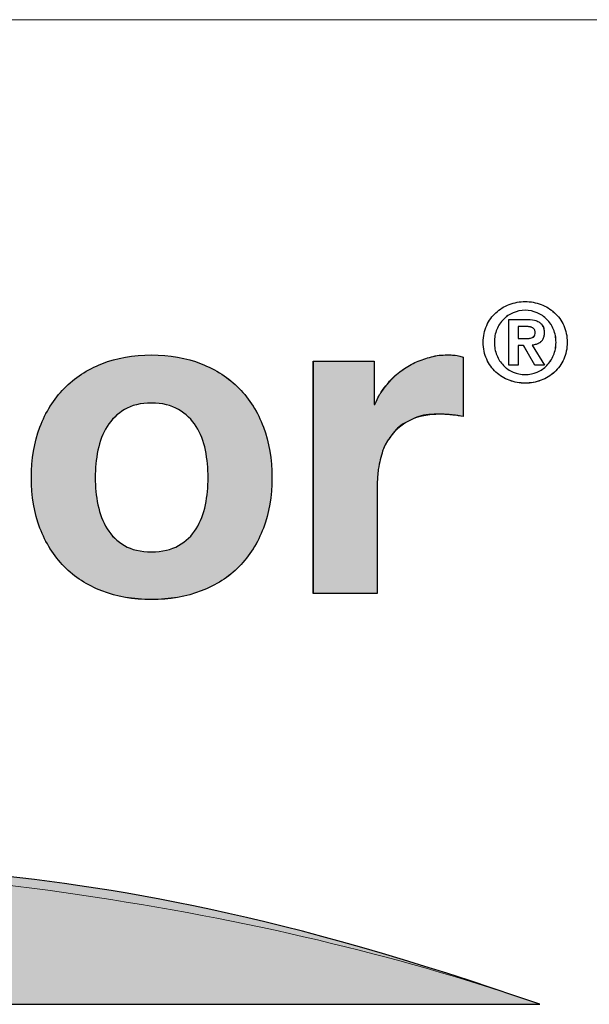
# Model space of a CAD drawing. Units: inches. Extents: x 0.3 to 10.6, y 0.4 to 8.2.
# Drawn here: x 9.8 to 10.1, y 1.4 to 1.9 of the extents above; entities that cross this region are included whole.
import ezdxf

# ---------------------------------------------------------------- set-up
doc = ezdxf.new("R2010")
doc.units = ezdxf.units.IN
doc.header["$MEASUREMENT"] = 0
doc.layers.add('FORMAT', color=7, linetype='Continuous')
doc.layers.add('SLD-0', color=179, linetype='Continuous')

# ---------------------------------------------------------------- blocks, each defined once
blk = doc.blocks.new('Block95')
at = {"layer": 'SLD-0', "lineweight": 18}
blk.add_line((0.5892, -1.7172), (4.9578, -1.7172), dxfattribs=at)
blk.add_open_spline([(4.9578, -1.7172), (4.4048, -1.524), (3.6857, -1.4031), (2.8168, -1.4031)], degree=3, dxfattribs=at)
blk = doc.blocks.new('Block96')
at = {"layer": 'SLD-0', "lineweight": 18}
for p, q in [((4.892, -0.348), (4.892, -0.2499)), ((4.892, -0.2499), (4.929, -0.2499)), ((4.9278, -0.2652), (4.9114, -0.2652)), ((4.9114, -0.2652), (4.9114, -0.2909)), ((4.9114, -0.2909), (4.9287, -0.2909)), ((4.9236, -0.3061), (4.9114, -0.3061)), ((4.9114, -0.3061), (4.9114, -0.348)), ((4.9474, -0.348), (4.9236, -0.3061)), ((4.9416, -0.3052), (4.9678, -0.348)), ((4.7938, -0.3309), (4.7938, -0.458)), ((4.4731, -0.8375), (4.4731, -0.3396)), ((4.4731, -0.3396), (4.6031, -0.3396)), ((4.6031, -0.3396), (4.6031, -0.432)), ((4.9114, -0.348), (4.892, -0.348)), ((4.9678, -0.348), (4.9474, -0.348)), ((4.6031, -0.432), (4.605, -0.432)), ((4.6098, -0.6131), (4.6098, -0.8375)), ((4.6098, -0.8375), (4.4731, -0.8375))]:
    blk.add_line(p, q, dxfattribs=at)
for points, knots in [([(4.8444, -0.263), (4.8493, -0.2523), (4.8559, -0.2431), (4.8642, -0.2356), (4.8724, -0.228), (4.882, -0.2221), (4.8928, -0.218)], [0, 0, 0, 0, 1, 1, 1, 2, 2, 2, 2]), ([(4.8928, -0.218), (4.9037, -0.2139), (4.915, -0.2118), (4.9269, -0.2118), (4.9387, -0.2118), (4.9501, -0.2139), (4.9609, -0.218)], [2, 2, 2, 2, 3, 3, 3, 4, 4, 4, 4]), ([(4.9525, -0.2357), (4.9445, -0.2322), (4.9359, -0.2305), (4.9269, -0.2305), (4.9177, -0.2305), (4.909, -0.2322), (4.901, -0.2357)], [10, 10, 10, 10, 11, 11, 11, 12, 12, 12, 12]), ([(4.8444, -0.3353), (4.8395, -0.3246), (4.837, -0.3125), (4.837, -0.2991), (4.837, -0.2858), (4.8395, -0.2738), (4.8444, -0.263)], [14, 14, 14, 14, 15, 15, 15, 16, 16, 16, 16]), ([(4.866, -0.2716), (4.8626, -0.2799), (4.8609, -0.2891), (4.8609, -0.2991), (4.8609, -0.3091), (4.8626, -0.3183), (4.866, -0.3267)], [14, 14, 14, 14, 15, 15, 15, 16, 16, 16, 16]), ([(4.9876, -0.3267), (4.9911, -0.3183), (4.9928, -0.3091), (4.9928, -0.2991), (4.9928, -0.2891), (4.9911, -0.2799), (4.9876, -0.2716)], [6, 6, 6, 6, 7, 7, 7, 8, 8, 8, 8]), ([(5.0093, -0.263), (5.0142, -0.2738), (5.0167, -0.2858), (5.0167, -0.2991), (5.0167, -0.3125), (5.0142, -0.3246), (5.0093, -0.3353)], [6, 6, 6, 6, 7, 7, 7, 8, 8, 8, 8]), ([(4.0204, -0.3449), (4.0518, -0.3323), (4.0871, -0.3261), (4.1263, -0.3261), (4.1655, -0.3261), (4.201, -0.3323), (4.2327, -0.3449)], [2, 2, 2, 2, 3, 3, 3, 4, 4, 4, 4]), ([(4.8928, -0.3805), (4.882, -0.3764), (4.8724, -0.3706), (4.8642, -0.3629), (4.8559, -0.3553), (4.8493, -0.3461), (4.8444, -0.3353)], [12, 12, 12, 12, 13, 13, 13, 14, 14, 14, 14]), ([(4.866, -0.3267), (4.8695, -0.3351), (4.8741, -0.3424), (4.8801, -0.3486), (4.886, -0.3547), (4.893, -0.3595), (4.901, -0.3629)], [0, 0, 0, 0, 1, 1, 1, 2, 2, 2, 2]), ([(4.9525, -0.3629), (4.9605, -0.3595), (4.9675, -0.3547), (4.9734, -0.3486), (4.9793, -0.3424), (4.9841, -0.3351), (4.9876, -0.3267)], [4, 4, 4, 4, 5, 5, 5, 6, 6, 6, 6]), ([(4.901, -0.3629), (4.909, -0.3664), (4.9177, -0.3681), (4.9269, -0.3681), (4.9359, -0.3681), (4.9445, -0.3664), (4.9525, -0.3629)], [2, 2, 2, 2, 3, 3, 3, 4, 4, 4, 4]), ([(4.9609, -0.3805), (4.9501, -0.3846), (4.9387, -0.3866), (4.9269, -0.3866), (4.915, -0.3866), (4.9037, -0.3846), (4.8928, -0.3805)], [10, 10, 10, 10, 11, 11, 11, 12, 12, 12, 12]), ([(4.1846, -0.4431), (4.1688, -0.4338), (4.1494, -0.4292), (4.1263, -0.4292), (4.1032, -0.4292), (4.0839, -0.4338), (4.0685, -0.4431)], [10, 10, 10, 10, 11, 11, 11, 12, 12, 12, 12]), ([(3.8874, -0.6969), (3.8753, -0.6648), (3.8692, -0.6289), (3.8692, -0.589), (3.8692, -0.5492), (3.8753, -0.5131), (3.8874, -0.4807)], [14, 14, 14, 14, 15, 15, 15, 16, 16, 16, 16]), ([(4.3662, -0.4807), (4.3783, -0.5131), (4.3844, -0.5492), (4.3844, -0.589), (4.3844, -0.6289), (4.3783, -0.6648), (4.3662, -0.6969)], [6, 6, 6, 6, 7, 7, 7, 8, 8, 8, 8]), ([(4.0117, -0.5303), (4.0078, -0.5495), (4.0059, -0.5691), (4.0059, -0.589), (4.0059, -0.6089), (4.0078, -0.6284), (4.0117, -0.6473)], [14, 14, 14, 14, 15, 15, 15, 16, 16, 16, 16]), ([(4.2419, -0.6473), (4.2458, -0.6284), (4.2477, -0.6089), (4.2477, -0.589), (4.2477, -0.5691), (4.2458, -0.5495), (4.2419, -0.5303)], [6, 6, 6, 6, 7, 7, 7, 8, 8, 8, 8]), ([(4.0685, -0.7345), (4.0839, -0.7435), (4.1032, -0.748), (4.1263, -0.748), (4.1494, -0.748), (4.1688, -0.7435), (4.1846, -0.7345)], [2, 2, 2, 2, 3, 3, 3, 4, 4, 4, 4]), ([(4.2327, -0.8318), (4.201, -0.844), (4.1655, -0.8501), (4.1263, -0.8501), (4.0871, -0.8501), (4.0518, -0.844), (4.0204, -0.8318)], [10, 10, 10, 10, 11, 11, 11, 12, 12, 12, 12])]:
    blk.add_open_spline(points, degree=3, knots=knots, dxfattribs=at)
for points in [[(4.9609, -0.218), (4.9717, -0.2221), (4.9813, -0.228), (4.9896, -0.2356)], [(4.8801, -0.2499), (4.8741, -0.256), (4.8695, -0.2632), (4.866, -0.2716)], [(4.901, -0.2357), (4.893, -0.2391), (4.886, -0.2439), (4.8801, -0.2499)], [(4.929, -0.2499), (4.9413, -0.2499), (4.9508, -0.2521), (4.9574, -0.2565)], [(4.9734, -0.2499), (4.9675, -0.2439), (4.9605, -0.2391), (4.9525, -0.2357)], [(4.9876, -0.2716), (4.9841, -0.2632), (4.9793, -0.256), (4.9734, -0.2499)], [(4.9896, -0.2356), (4.9978, -0.2431), (5.0044, -0.2523), (5.0093, -0.263)], [(4.9347, -0.2656), (4.9323, -0.2653), (4.93, -0.2652), (4.9278, -0.2652)], [(4.9413, -0.2674), (4.9393, -0.2665), (4.9371, -0.2659), (4.9347, -0.2656)], [(4.9461, -0.271), (4.9448, -0.2694), (4.9432, -0.2682), (4.9413, -0.2674)], [(4.9479, -0.2773), (4.9479, -0.2747), (4.9473, -0.2726), (4.9461, -0.271)], [(4.9574, -0.2565), (4.964, -0.2609), (4.9673, -0.2683), (4.9673, -0.279)], [(4.9287, -0.2909), (4.9344, -0.2909), (4.9389, -0.2901), (4.9425, -0.2885)], [(4.9425, -0.2885), (4.9461, -0.287), (4.9479, -0.2832), (4.9479, -0.2773)], [(4.9653, -0.2905), (4.964, -0.2937), (4.9622, -0.2963), (4.9598, -0.2984)], [(4.9673, -0.279), (4.9673, -0.2835), (4.9667, -0.2873), (4.9653, -0.2905)], [(4.9517, -0.303), (4.9485, -0.3041), (4.9452, -0.3048), (4.9416, -0.3052)], [(4.9598, -0.2984), (4.9575, -0.3004), (4.9548, -0.302), (4.9517, -0.303)], [(4.6686, -0.3555), (4.6827, -0.3462), (4.6978, -0.3389), (4.7139, -0.3338)], [(4.7139, -0.3338), (4.7299, -0.3287), (4.7466, -0.3261), (4.7639, -0.3261)], [(4.7639, -0.3261), (4.7729, -0.3261), (4.7829, -0.3277), (4.7938, -0.3309)], [(5.0093, -0.3353), (5.0044, -0.3461), (4.9978, -0.3553), (4.9896, -0.3629)], [(3.9395, -0.3978), (3.9619, -0.3751), (3.9889, -0.3574), (4.0204, -0.3449)], [(4.2327, -0.3449), (4.2645, -0.3574), (4.2917, -0.3751), (4.3141, -0.3978)], [(4.631, -0.3892), (4.6419, -0.376), (4.6545, -0.3648), (4.6686, -0.3555)], [(4.9896, -0.3629), (4.9813, -0.3706), (4.9717, -0.3764), (4.9609, -0.3805)], [(3.8874, -0.4807), (3.8996, -0.4483), (3.917, -0.4206), (3.9395, -0.3978)], [(4.3141, -0.3978), (4.3366, -0.4206), (4.3539, -0.4483), (4.3662, -0.4807)], [(4.605, -0.432), (4.6114, -0.4166), (4.6201, -0.4023), (4.631, -0.3892)], [(4.0685, -0.4431), (4.0531, -0.4524), (4.0408, -0.4645), (4.0314, -0.4792)], [(4.2221, -0.4792), (4.2128, -0.4645), (4.2003, -0.4524), (4.1846, -0.4431)], [(4.7447, -0.4532), (4.7196, -0.4532), (4.6985, -0.4574), (4.6811, -0.4657)], [(4.7707, -0.4547), (4.7617, -0.4537), (4.753, -0.4532), (4.7447, -0.4532)], [(4.7938, -0.458), (4.7874, -0.4568), (4.7797, -0.4556), (4.7707, -0.4547)], [(4.0314, -0.4792), (4.0221, -0.494), (4.0156, -0.511), (4.0117, -0.5303)], [(4.2419, -0.5303), (4.238, -0.511), (4.2315, -0.494), (4.2221, -0.4792)], [(4.6811, -0.4657), (4.6638, -0.4741), (4.6498, -0.4855), (4.6392, -0.4999)], [(4.6392, -0.4999), (4.6286, -0.5144), (4.6211, -0.5312), (4.6166, -0.5505)], [(4.6166, -0.5505), (4.6121, -0.5698), (4.6098, -0.5906), (4.6098, -0.6131)], [(4.0117, -0.6473), (4.0156, -0.6663), (4.0221, -0.6833), (4.0314, -0.6984)], [(4.2221, -0.6984), (4.2315, -0.6833), (4.238, -0.6663), (4.2419, -0.6473)], [(3.9395, -0.7793), (3.917, -0.7565), (3.8996, -0.729), (3.8874, -0.6969)], [(4.0314, -0.6984), (4.0408, -0.7135), (4.0531, -0.7255), (4.0685, -0.7345)], [(4.1846, -0.7345), (4.2003, -0.7255), (4.2128, -0.7135), (4.2221, -0.6984)], [(4.3662, -0.6969), (4.3539, -0.729), (4.3366, -0.7565), (4.3141, -0.7793)], [(4.0204, -0.8318), (3.9889, -0.8196), (3.9619, -0.8021), (3.9395, -0.7793)], [(4.3141, -0.7793), (4.2917, -0.8021), (4.2645, -0.8196), (4.2327, -0.8318)]]:
    blk.add_open_spline(points, degree=3, dxfattribs=at)
blk = doc.blocks.new('Zurn Proceptor 2016')
at = {"layer": 'FORMAT'}
h = blk.add_hatch(color=250, dxfattribs=at)
edge = h.paths.add_edge_path(flags=0)
edge.add_spline(control_points=[(3.6836, 2.6439), (3.6611, 2.6667), (3.6438, 2.6942), (3.6316, 2.7263)], knot_values=[13, 13, 13, 13, 14, 14, 14, 14], weights=[1, 1, 1, 1], degree=3, periodic=0)
edge.add_spline(control_points=[(3.6316, 2.7263), (3.6194, 2.7584), (3.6133, 2.7943), (3.6133, 2.8342), (3.6133, 2.874), (3.6194, 2.9101), (3.6316, 2.9425)], knot_values=[14, 14, 14, 14, 15, 15, 15, 16, 16, 16, 16], weights=[1, 1, 1, 1, 1, 1, 1], degree=3, periodic=0)
edge.add_spline(control_points=[(3.6316, 2.9425), (3.6438, 2.9749), (3.6611, 3.0026), (3.6836, 3.0254)], knot_values=[0, 0, 0, 0, 1, 1, 1, 1], weights=[1, 1, 1, 1], degree=3, periodic=0)
edge.add_spline(control_points=[(3.6836, 3.0254), (3.7061, 3.0481), (3.733, 3.0658), (3.7645, 3.0783)], knot_values=[1, 1, 1, 1, 2, 2, 2, 2], weights=[1, 1, 1, 1], degree=3, periodic=0)
edge.add_spline(control_points=[(3.7645, 3.0783), (3.796, 3.0909), (3.8313, 3.0971), (3.8705, 3.0971), (3.9096, 3.0971), (3.9451, 3.0909), (3.9769, 3.0783)], knot_values=[2, 2, 2, 2, 3, 3, 3, 4, 4, 4, 4], weights=[1, 1, 1, 1, 1, 1, 1], degree=3, periodic=0)
edge.add_spline(control_points=[(3.9769, 3.0783), (4.0087, 3.0658), (4.0358, 3.0481), (4.0583, 3.0254)], knot_values=[4, 4, 4, 4, 5, 5, 5, 5], weights=[1, 1, 1, 1], degree=3, periodic=0)
edge.add_spline(control_points=[(4.0583, 3.0254), (4.0808, 3.0026), (4.0981, 2.9749), (4.1103, 2.9425)], knot_values=[5, 5, 5, 5, 6, 6, 6, 6], weights=[1, 1, 1, 1], degree=3, periodic=0)
edge.add_spline(control_points=[(4.1103, 2.9425), (4.1225, 2.9101), (4.1286, 2.874), (4.1286, 2.8342), (4.1286, 2.7943), (4.1225, 2.7584), (4.1103, 2.7263)], knot_values=[6, 6, 6, 6, 7, 7, 7, 8, 8, 8, 8], weights=[1, 1, 1, 1, 1, 1, 1], degree=3, periodic=0)
edge.add_spline(control_points=[(4.1103, 2.7263), (4.0981, 2.6942), (4.0808, 2.6667), (4.0583, 2.6439)], knot_values=[8, 8, 8, 8, 9, 9, 9, 9], weights=[1, 1, 1, 1], degree=3, periodic=0)
edge.add_spline(control_points=[(4.0583, 2.6439), (4.0358, 2.6211), (4.0087, 2.6036), (3.9769, 2.5914)], knot_values=[9, 9, 9, 9, 10, 10, 10, 10], weights=[1, 1, 1, 1], degree=3, periodic=0)
edge.add_spline(control_points=[(3.9769, 2.5914), (3.9451, 2.5793), (3.9096, 2.5731), (3.8705, 2.5731), (3.8313, 2.5731), (3.796, 2.5793), (3.7645, 2.5914)], knot_values=[10, 10, 10, 10, 11, 11, 11, 12, 12, 12, 12], weights=[1, 1, 1, 1, 1, 1, 1], degree=3, periodic=0)
edge.add_spline(control_points=[(3.7645, 2.5914), (3.733, 2.6036), (3.7061, 2.6211), (3.6836, 2.6439)], knot_values=[12, 12, 12, 12, 13, 13, 13, 13], weights=[1, 1, 1, 1], degree=3, periodic=0)
edge = h.paths.add_edge_path(flags=0)
edge.add_spline(control_points=[(3.8127, 2.9801), (3.7973, 2.9708), (3.7849, 2.9587), (3.7756, 2.944)], knot_values=[12, 12, 12, 12, 13, 13, 13, 13], weights=[1, 1, 1, 1], degree=3, periodic=0)
edge.add_spline(control_points=[(3.7756, 2.944), (3.7663, 2.9292), (3.7597, 2.9122), (3.7559, 2.8929)], knot_values=[13, 13, 13, 13, 14, 14, 14, 14], weights=[1, 1, 1, 1], degree=3, periodic=0)
edge.add_spline(control_points=[(3.7559, 2.8929), (3.752, 2.8737), (3.7501, 2.8541), (3.7501, 2.8342), (3.7501, 2.8143), (3.752, 2.7948), (3.7559, 2.7759)], knot_values=[14, 14, 14, 14, 15, 15, 15, 16, 16, 16, 16], weights=[1, 1, 1, 1, 1, 1, 1], degree=3, periodic=0)
edge.add_spline(control_points=[(3.7559, 2.7759), (3.7597, 2.7569), (3.7663, 2.7399), (3.7756, 2.7248)], knot_values=[0, 0, 0, 0, 1, 1, 1, 1], weights=[1, 1, 1, 1], degree=3, periodic=0)
edge.add_spline(control_points=[(3.7756, 2.7248), (3.7849, 2.7097), (3.7973, 2.6977), (3.8127, 2.6887)], knot_values=[1, 1, 1, 1, 2, 2, 2, 2], weights=[1, 1, 1, 1], degree=3, periodic=0)
edge.add_spline(control_points=[(3.8127, 2.6887), (3.8281, 2.6797), (3.8474, 2.6752), (3.8705, 2.6752), (3.8936, 2.6752), (3.913, 2.6797), (3.9287, 2.6887)], knot_values=[2, 2, 2, 2, 3, 3, 3, 4, 4, 4, 4], weights=[1, 1, 1, 1, 1, 1, 1], degree=3, periodic=0)
edge.add_spline(control_points=[(3.9287, 2.6887), (3.9445, 2.6977), (3.957, 2.7097), (3.9663, 2.7248)], knot_values=[4, 4, 4, 4, 5, 5, 5, 5], weights=[1, 1, 1, 1], degree=3, periodic=0)
edge.add_spline(control_points=[(3.9663, 2.7248), (3.9756, 2.7399), (3.9822, 2.7569), (3.9861, 2.7759)], knot_values=[5, 5, 5, 5, 6, 6, 6, 6], weights=[1, 1, 1, 1], degree=3, periodic=0)
edge.add_spline(control_points=[(3.9861, 2.7759), (3.9899, 2.7948), (3.9918, 2.8143), (3.9918, 2.8342), (3.9918, 2.8541), (3.9899, 2.8737), (3.9861, 2.8929)], knot_values=[6, 6, 6, 6, 7, 7, 7, 8, 8, 8, 8], weights=[1, 1, 1, 1, 1, 1, 1], degree=3, periodic=0)
edge.add_spline(control_points=[(3.9861, 2.8929), (3.9822, 2.9122), (3.9756, 2.9292), (3.9663, 2.944)], knot_values=[8, 8, 8, 8, 9, 9, 9, 9], weights=[1, 1, 1, 1], degree=3, periodic=0)
edge.add_spline(control_points=[(3.9663, 2.944), (3.957, 2.9587), (3.9445, 2.9708), (3.9287, 2.9801)], knot_values=[9, 9, 9, 9, 10, 10, 10, 10], weights=[1, 1, 1, 1], degree=3, periodic=0)
edge.add_spline(control_points=[(3.9287, 2.9801), (3.913, 2.9894), (3.8936, 2.994), (3.8705, 2.994), (3.8474, 2.994), (3.8281, 2.9894), (3.8127, 2.9801)], knot_values=[10, 10, 10, 10, 11, 11, 11, 12, 12, 12, 12], weights=[1, 1, 1, 1, 1, 1, 1], degree=3, periodic=0)
h = blk.add_hatch(color=250, dxfattribs=at)
edge = h.paths.add_edge_path(flags=0)
edge.add_line((4.2172, 3.0836), (4.3472, 3.0836))
edge.add_line((4.3472, 3.0836), (4.3472, 2.9912))
edge.add_line((4.3472, 2.9912), (4.3492, 2.9912))
edge.add_spline(control_points=[(4.3492, 2.9912), (4.3556, 3.0066), (4.3643, 3.0209), (4.3752, 3.034), (4.3861, 3.0472), (4.3986, 3.0584), (4.4127, 3.0677), (4.4269, 3.077), (4.4419, 3.0843), (4.458, 3.0894), (4.4741, 3.0945), (4.4908, 3.0971), (4.5081, 3.0971), (4.5171, 3.0971), (4.527, 3.0955), (4.538, 3.0923)], knot_values=[0, 0, 0, 0, 1, 2, 3, 4, 5, 6, 7, 8, 9, 10, 11, 12, 13, 13, 13, 13], weights=[1, 1, 1, 1, 1, 1, 1, 1, 1, 1, 1, 1, 1, 1, 1, 1], degree=3, periodic=0)
edge.add_line((4.538, 3.0923), (4.538, 2.9652))
edge.add_spline(control_points=[(4.538, 2.9652), (4.5315, 2.9664), (4.5238, 2.9676), (4.5148, 2.9685), (4.5058, 2.9695), (4.4972, 2.97), (4.4888, 2.97), (4.4638, 2.97), (4.4426, 2.9658), (4.4253, 2.9575), (4.4079, 2.9491), (4.394, 2.9377), (4.3834, 2.9233), (4.3728, 2.9088), (4.3652, 2.892), (4.3607, 2.8727), (4.3562, 2.8534), (4.354, 2.8326), (4.354, 2.8101)], knot_values=[0, 0, 0, 0, 1, 2, 3, 4, 5, 6, 7, 8, 9, 10, 11, 12, 13, 14, 15, 16, 16, 16, 16], weights=[1, 1, 1, 1, 1, 1, 1, 1, 1, 1, 1, 1, 1, 1, 1, 1, 1, 1, 1], degree=3, periodic=0)
edge.add_line((4.354, 2.8101), (4.354, 2.5857))
edge.add_line((4.354, 2.5857), (4.2172, 2.5857))
edge.add_line((4.2172, 2.5857), (4.2172, 3.0836))
h = blk.add_hatch(color=250, dxfattribs=at)
edge = h.paths.add_edge_path(flags=0)
edge.add_spline(control_points=[(4.702, 1.706), (4.149, 1.8992), (3.4299, 2.0201), (2.561, 2.0201), (1.691, 2.0201), (0.9007, 1.8996), (0.3334, 1.706)], knot_values=[0, 0, 0, 0, 1, 2, 3, 4, 4, 4, 4], weights=[1, 1, 1, 1, 1, 1, 1], degree=3, periodic=0)
edge.add_line((0.3334, 1.706), (4.702, 1.706))
for p, q in [((4.6362, 3.0752), (4.6362, 3.1733)), ((4.6362, 3.1733), (4.6731, 3.1733)), ((4.672, 3.1581), (4.6556, 3.1581)), ((4.6556, 3.1581), (4.6556, 3.1323)), ((4.6556, 3.1323), (4.6729, 3.1323)), ((4.6677, 3.1171), (4.6556, 3.1171)), ((4.6556, 3.1171), (4.6556, 3.0752)), ((4.6916, 3.0752), (4.6677, 3.1171)), ((4.6858, 3.118), (4.712, 3.0752)), ((4.2172, 2.5857), (4.2172, 3.0836)), ((4.2172, 3.0836), (4.3472, 3.0836)), ((4.3472, 3.0836), (4.3472, 2.9912)), ((4.538, 3.0923), (4.538, 2.9652)), ((4.6556, 3.0752), (4.6362, 3.0752)), ((4.712, 3.0752), (4.6916, 3.0752)), ((4.3472, 2.9912), (4.3492, 2.9912)), ((4.354, 2.8101), (4.354, 2.5857)), ((4.354, 2.5857), (4.2172, 2.5857)), ((0.3334, 1.706), (4.702, 1.706))]:
    blk.add_line(p, q, dxfattribs=at)
for points, knots in [([(4.637, 3.2052), (4.6478, 3.2093), (4.6592, 3.2114), (4.671, 3.2114), (4.6829, 3.2114), (4.6942, 3.2093), (4.7051, 3.2052)], [2, 2, 2, 2, 3, 3, 3, 4, 4, 4, 4]), ([(4.5885, 3.1602), (4.5934, 3.1709), (4.6, 3.1801), (4.6083, 3.1876), (4.6166, 3.1952), (4.6261, 3.2011), (4.637, 3.2052)], [0, 0, 0, 0, 1, 1, 1, 2, 2, 2, 2]), ([(4.6966, 3.1875), (4.6886, 3.191), (4.6801, 3.1927), (4.671, 3.1927), (4.6618, 3.1927), (4.6532, 3.191), (4.6452, 3.1875)], [10, 10, 10, 10, 11, 11, 11, 12, 12, 12, 12]), ([(4.5885, 3.0879), (4.5836, 3.0986), (4.5812, 3.1107), (4.5812, 3.1241), (4.5812, 3.1374), (4.5836, 3.1494), (4.5885, 3.1602)], [14, 14, 14, 14, 15, 15, 15, 16, 16, 16, 16]), ([(4.6102, 3.1516), (4.6067, 3.1433), (4.605, 3.1341), (4.605, 3.1241), (4.605, 3.1141), (4.6067, 3.1049), (4.6102, 3.0965)], [14, 14, 14, 14, 15, 15, 15, 16, 16, 16, 16]), ([(4.7317, 3.0965), (4.7352, 3.1049), (4.737, 3.1141), (4.737, 3.1241), (4.737, 3.1341), (4.7352, 3.1433), (4.7317, 3.1516)], [6, 6, 6, 6, 7, 7, 7, 8, 8, 8, 8]), ([(4.7535, 3.1602), (4.7584, 3.1494), (4.7609, 3.1374), (4.7609, 3.1241), (4.7609, 3.1107), (4.7584, 3.0986), (4.7535, 3.0879)], [6, 6, 6, 6, 7, 7, 7, 8, 8, 8, 8]), ([(3.7645, 3.0783), (3.796, 3.0909), (3.8313, 3.0971), (3.8705, 3.0971), (3.9096, 3.0971), (3.9451, 3.0909), (3.9769, 3.0783)], [2, 2, 2, 2, 3, 3, 3, 4, 4, 4, 4]), ([(4.637, 3.0427), (4.6261, 3.0468), (4.6166, 3.0526), (4.6083, 3.0603), (4.6, 3.0679), (4.5934, 3.0771), (4.5885, 3.0879)], [12, 12, 12, 12, 13, 13, 13, 14, 14, 14, 14]), ([(4.6102, 3.0965), (4.6136, 3.0881), (4.6183, 3.0808), (4.6242, 3.0746), (4.6301, 3.0685), (4.6371, 3.0637), (4.6452, 3.0603)], [0, 0, 0, 0, 1, 1, 1, 2, 2, 2, 2]), ([(4.6966, 3.0603), (4.7047, 3.0637), (4.7117, 3.0685), (4.7176, 3.0746), (4.7235, 3.0808), (4.7282, 3.0881), (4.7317, 3.0965)], [4, 4, 4, 4, 5, 5, 5, 6, 6, 6, 6]), ([(4.6452, 3.0603), (4.6532, 3.0568), (4.6618, 3.0551), (4.671, 3.0551), (4.6801, 3.0551), (4.6886, 3.0568), (4.6966, 3.0603)], [2, 2, 2, 2, 3, 3, 3, 4, 4, 4, 4]), ([(4.7051, 3.0427), (4.6942, 3.0387), (4.6829, 3.0366), (4.671, 3.0366), (4.6592, 3.0366), (4.6478, 3.0387), (4.637, 3.0427)], [10, 10, 10, 10, 11, 11, 11, 12, 12, 12, 12]), ([(3.9287, 2.9801), (3.913, 2.9894), (3.8936, 2.994), (3.8705, 2.994), (3.8474, 2.994), (3.8281, 2.9894), (3.8127, 2.9801)], [10, 10, 10, 10, 11, 11, 11, 12, 12, 12, 12]), ([(3.6316, 2.7263), (3.6194, 2.7584), (3.6133, 2.7943), (3.6133, 2.8342), (3.6133, 2.874), (3.6194, 2.9101), (3.6316, 2.9425)], [14, 14, 14, 14, 15, 15, 15, 16, 16, 16, 16]), ([(4.1103, 2.9425), (4.1225, 2.9101), (4.1286, 2.874), (4.1286, 2.8342), (4.1286, 2.7943), (4.1225, 2.7584), (4.1103, 2.7263)], [6, 6, 6, 6, 7, 7, 7, 8, 8, 8, 8]), ([(3.7559, 2.8929), (3.752, 2.8737), (3.7501, 2.8541), (3.7501, 2.8342), (3.7501, 2.8143), (3.752, 2.7948), (3.7559, 2.7759)], [14, 14, 14, 14, 15, 15, 15, 16, 16, 16, 16]), ([(3.9861, 2.7759), (3.9899, 2.7948), (3.9918, 2.8143), (3.9918, 2.8342), (3.9918, 2.8541), (3.9899, 2.8737), (3.9861, 2.8929)], [6, 6, 6, 6, 7, 7, 7, 8, 8, 8, 8]), ([(3.8127, 2.6887), (3.8281, 2.6797), (3.8474, 2.6752), (3.8705, 2.6752), (3.8936, 2.6752), (3.913, 2.6797), (3.9287, 2.6887)], [2, 2, 2, 2, 3, 3, 3, 4, 4, 4, 4]), ([(3.9769, 2.5914), (3.9451, 2.5793), (3.9096, 2.5731), (3.8705, 2.5731), (3.8313, 2.5731), (3.796, 2.5793), (3.7645, 2.5914)], [10, 10, 10, 10, 11, 11, 11, 12, 12, 12, 12])]:
    blk.add_open_spline(points, degree=3, knots=knots, dxfattribs=at)
for points in [[(4.6452, 3.1875), (4.6371, 3.1841), (4.6301, 3.1793), (4.6242, 3.1733)], [(4.7176, 3.1733), (4.7117, 3.1793), (4.7047, 3.1841), (4.6966, 3.1875)], [(4.7051, 3.2052), (4.7159, 3.2011), (4.7254, 3.1952), (4.7337, 3.1876)], [(4.7337, 3.1876), (4.742, 3.1801), (4.7486, 3.1709), (4.7535, 3.1602)], [(4.6242, 3.1733), (4.6183, 3.1672), (4.6136, 3.16), (4.6102, 3.1516)], [(4.6731, 3.1733), (4.6854, 3.1733), (4.6949, 3.1711), (4.7016, 3.1667), (4.7082, 3.1623), (4.7115, 3.1549), (4.7115, 3.1442), (4.7115, 3.1397), (4.7108, 3.1359), (4.7095, 3.1327), (4.7082, 3.1295), (4.7064, 3.1269), (4.704, 3.1248), (4.7017, 3.1228), (4.6989, 3.1212), (4.6958, 3.1202), (4.6927, 3.1191), (4.6893, 3.1184), (4.6858, 3.118)], [(4.7317, 3.1516), (4.7282, 3.16), (4.7235, 3.1672), (4.7176, 3.1733)], [(4.6729, 3.1323), (4.6785, 3.1323), (4.6831, 3.1331), (4.6867, 3.1347), (4.6903, 3.1362), (4.6921, 3.14), (4.6921, 3.1459), (4.6921, 3.1485), (4.6914, 3.1506), (4.6902, 3.1522), (4.689, 3.1538), (4.6874, 3.155), (4.6854, 3.1558), (4.6834, 3.1567), (4.6813, 3.1573), (4.6789, 3.1576), (4.6764, 3.1579), (4.6741, 3.1581), (4.672, 3.1581)], [(4.3492, 2.9912), (4.3556, 3.0066), (4.3643, 3.0209), (4.3752, 3.034), (4.3861, 3.0472), (4.3986, 3.0584), (4.4127, 3.0677), (4.4269, 3.077), (4.4419, 3.0843), (4.458, 3.0894), (4.4741, 3.0945), (4.4908, 3.0971), (4.5081, 3.0971), (4.5171, 3.0971), (4.527, 3.0955), (4.538, 3.0923)], [(4.7535, 3.0879), (4.7486, 3.0771), (4.742, 3.0679), (4.7337, 3.0603)], [(3.6836, 3.0254), (3.7061, 3.0481), (3.733, 3.0658), (3.7645, 3.0783)], [(3.9769, 3.0783), (4.0087, 3.0658), (4.0358, 3.0481), (4.0583, 3.0254)], [(4.7337, 3.0603), (4.7254, 3.0526), (4.7159, 3.0468), (4.7051, 3.0427)], [(3.6316, 2.9425), (3.6438, 2.9749), (3.6611, 3.0026), (3.6836, 3.0254)], [(4.0583, 3.0254), (4.0808, 3.0026), (4.0981, 2.9749), (4.1103, 2.9425)], [(3.8127, 2.9801), (3.7973, 2.9708), (3.7849, 2.9587), (3.7756, 2.944)], [(3.9663, 2.944), (3.957, 2.9587), (3.9445, 2.9708), (3.9287, 2.9801)], [(4.538, 2.9652), (4.5315, 2.9664), (4.5238, 2.9676), (4.5148, 2.9685), (4.5058, 2.9695), (4.4972, 2.97), (4.4888, 2.97), (4.4638, 2.97), (4.4426, 2.9658), (4.4253, 2.9575), (4.4079, 2.9491), (4.394, 2.9377), (4.3834, 2.9233), (4.3728, 2.9088), (4.3652, 2.892), (4.3607, 2.8727), (4.3562, 2.8534), (4.354, 2.8326), (4.354, 2.8101)], [(3.7756, 2.944), (3.7663, 2.9292), (3.7597, 2.9122), (3.7559, 2.8929)], [(3.9861, 2.8929), (3.9822, 2.9122), (3.9756, 2.9292), (3.9663, 2.944)], [(3.7559, 2.7759), (3.7597, 2.7569), (3.7663, 2.7399), (3.7756, 2.7248)], [(3.9663, 2.7248), (3.9756, 2.7399), (3.9822, 2.7569), (3.9861, 2.7759)], [(3.6836, 2.6439), (3.6611, 2.6667), (3.6438, 2.6942), (3.6316, 2.7263)], [(3.7756, 2.7248), (3.7849, 2.7097), (3.7973, 2.6977), (3.8127, 2.6887)], [(3.9287, 2.6887), (3.9445, 2.6977), (3.957, 2.7097), (3.9663, 2.7248)], [(4.1103, 2.7263), (4.0981, 2.6942), (4.0808, 2.6667), (4.0583, 2.6439)], [(3.7645, 2.5914), (3.733, 2.6036), (3.7061, 2.6211), (3.6836, 2.6439)], [(4.0583, 2.6439), (4.0358, 2.6211), (4.0087, 2.6036), (3.9769, 2.5914)], [(4.702, 1.706), (4.149, 1.8992), (3.4299, 2.0201), (2.561, 2.0201), (1.691, 2.0201), (0.9007, 1.8996), (0.3334, 1.706)]]:
    blk.add_open_spline(points, degree=3, dxfattribs=at)
at = {"color": 7, "linetype": 'Continuous'}
for name in ['Block96', 'Block95']:
    blk.add_blockref(name, (-0.2558, 3.4232), dxfattribs=at)

msp = doc.modelspace()

# ---------------------------------------------------------------- linework, layer by layer
at = {"color": 8, "linetype": 'Continuous', "lineweight": 18}
msp.add_line((6.81421109, 1.90020998), (10.629927, 1.90020998), dxfattribs=at)

# ---------------------------------------------------------------- block references
at = {"layer": 'FORMAT', "xscale": 0.25, "yscale": 0.25, "zscale": 0.25}
msp.add_blockref('Zurn Proceptor 2016', (8.91915643, 0.94638752), dxfattribs=at)

doc.saveas('drawing.dxf')
